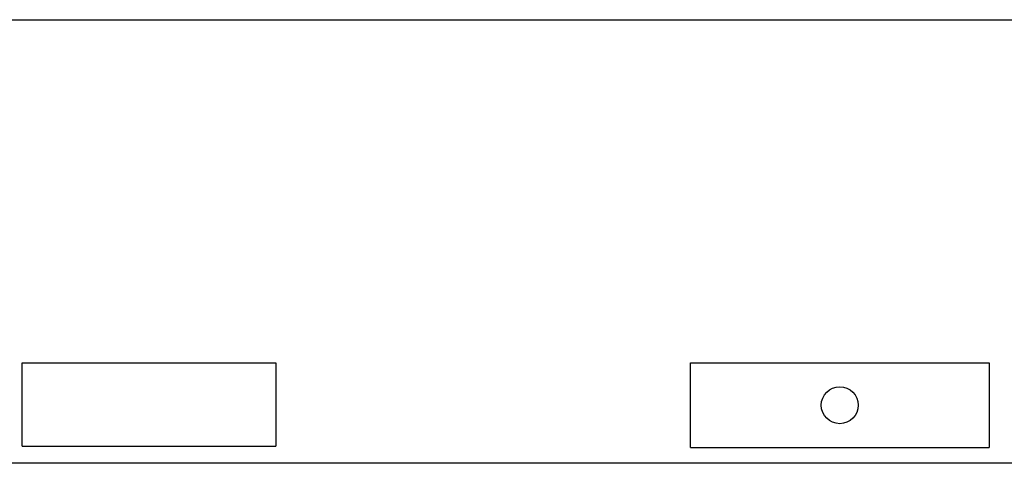
# Model space of a CAD drawing. Units: inches. Extents: x 1801 to 3507, y 80 to 1360.
# Drawn here: x 2734 to 2781, y 305 to 326 of the extents above; entities that cross this region are included whole.
import ezdxf

# ---------------------------------------------------------------- set-up
doc = ezdxf.new("R2010")
doc.units = ezdxf.units.IN
doc.header["$MEASUREMENT"] = 0
doc.layers.add('BASE-UNIT', color=6, linetype='Continuous')
doc.layers.add('DRIVE-EC', color=6, linetype='Continuous')

msp = doc.modelspace()

# ---------------------------------------------------------------- linework, layer by layer
at = {"layer": 'BASE-UNIT'}
for p, q in [((2734.5485, 305.6321), (2734.5485, 309.5696)), ((2734.5485, 309.5696), (2746.5485, 309.5696)), ((2746.5485, 309.5696), (2746.5485, 305.6321)), ((2766.1696, 305.5696), (2766.1696, 309.5696)), ((2766.1696, 309.5696), (2780.3024, 309.5696)), ((2780.3024, 309.5696), (2780.3024, 305.5696)), ((2734.5485, 305.6321), (2746.5485, 305.6321)), ((2766.1696, 305.5696), (2780.3024, 305.5696)), ((2785.9235, 304.8196), (2642.1735, 304.8196))]:
    msp.add_line(p, q, dxfattribs=at)
msp.add_circle((2773.236, 307.5696), 0.875, dxfattribs=at)
at = {"layer": 'DRIVE-EC'}
msp.add_line((2642.7985, 325.8196), (2785.2985, 325.8196), dxfattribs=at)

doc.saveas('drawing.dxf')
